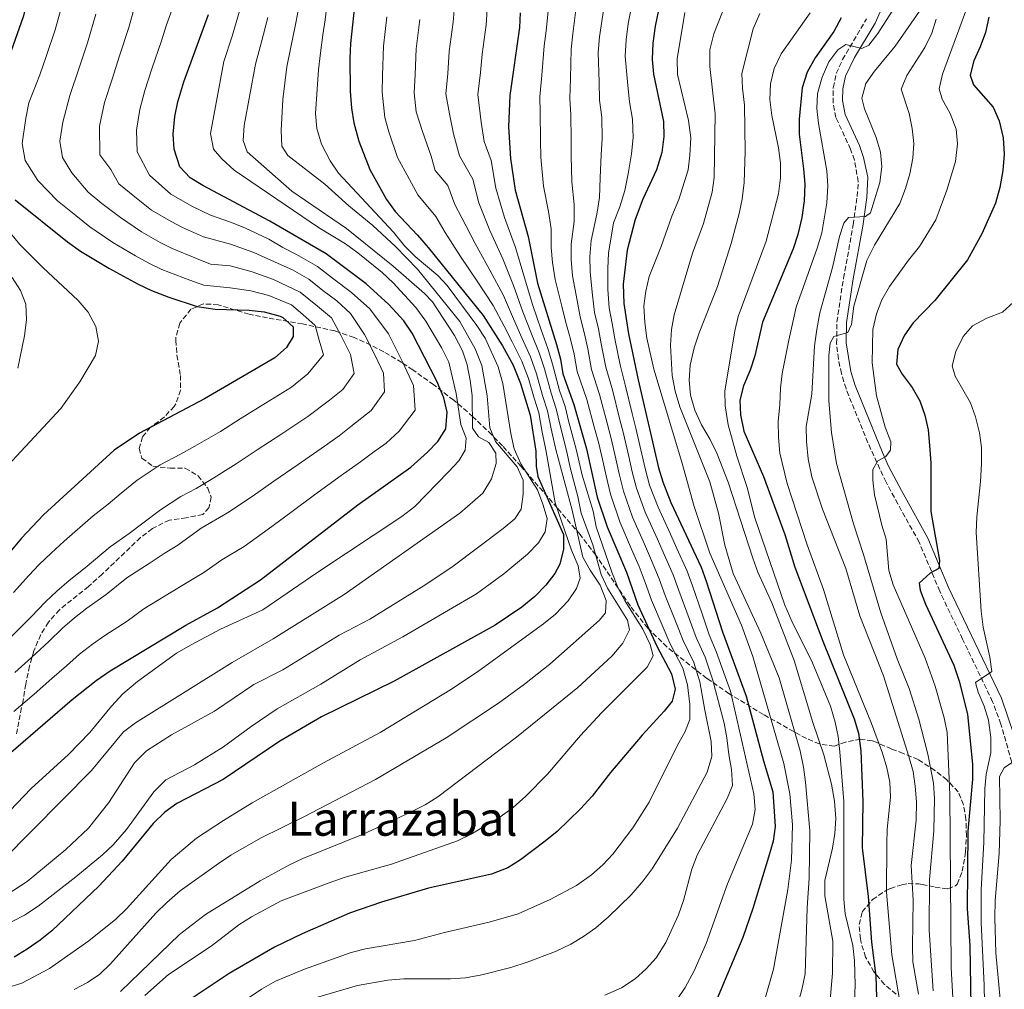
# Model space of a CAD drawing. Units: metres. Extents: x 596594 to 600017, y 4773071 to 4775433.
# Drawn here: x 599406 to 599737, y 4773644 to 4773971 of the extents above; entities that cross this region are included whole.
import ezdxf
from ezdxf.enums import TextEntityAlignment as Align

# ---------------------------------------------------------------- set-up
doc = ezdxf.new("R2010")
doc.units = ezdxf.units.M
doc.header["$MEASUREMENT"] = 0
doc.linetypes.add('DGN Style 3', pattern=[2.435891, 1.739922, -0.695969])
for name, color, linetype, lineweight in [('Camino', 7, 'DGN Style 3', 0), ('Curva de nivel directora', 30, 'Continuous', 30), ('Curva de nivel intermedia', 30, 'Continuous', 0), ('Margen derecho', 7, 'Continuous', 0), ('Texto de Área (paraje) menor', 7, 'Continuous', 0), ('Zona arbolada', 92, 'DGN Style 3', 0)]:
    doc.layers.add(name, color=color, linetype=linetype, lineweight=lineweight)
doc.styles.add('Style-Arial', font='arial.ttf')

msp = doc.modelspace()

# ---------------------------------------------------------------- linework, layer by layer
at = {"layer": 'Camino', "color": 7, "linetype": 'DGN Style 3', "lineweight": 0}
msp.add_polyline3d([(599740.49, 4773718.53, 640.17), (599736.17, 4773733.71, 642.38), (599733.4, 4773741.2, 643.47), (599723.27, 4773762.36, 646.49), (599715.55, 4773778.47, 649.22), (599708.65, 4773795, 651.05), (599701.44, 4773807.93, 653.48), (599697.47, 4773815.27, 654.5), (599691.32, 4773828.56, 655.78), (599683.98, 4773846.78, 657.66), (599682.42, 4773851.88, 658.24), (599681.42, 4773856.76, 658.83), (599680.82, 4773861.93, 659.48), (599680.92, 4773869.29, 660.4), (599683.14, 4773884.04, 661.95), (599686.43, 4773902.01, 663.82), (599687.75, 4773911.56, 665.68), (599688.11, 4773916.55, 665.97), (599686.82, 4773923.82, 666.33), (599685.5, 4773927.48, 666.55), (599680.59, 4773938.2, 667.46), (599679.62, 4773943.11, 667.67), (599679.7, 4773948.24, 667.92), (599680.72, 4773953.05, 668.82), (599682.84, 4773957.7, 669.12), (599690.92, 4773971.46, 670.43)], dxfattribs=at)
at = {"layer": 'Curva de nivel directora', "color": 30, "linetype": 'Continuous', "lineweight": 30, "flags": 128}
for points, elevation in [([(599403.64, 4774081.94), (599406.99, 4774070), (599408.45, 4774064.02), (599410.48, 4774052.5), (599411.47, 4774041.74), (599411.87, 4774031.65), (599410.78, 4773994.82), (599410.29, 4773988.1), (599409.21, 4773981.98), (599406.68, 4773972.08), (599400.69, 4773954.89)], 800), ([(599622.14, 4773980.96), (599619.65, 4773968.96), (599618.87, 4773963.28), (599618.69, 4773957.75), (599619.1, 4773952.77), (599622.46, 4773936.81), (599622.62, 4773931.81), (599621.89, 4773926.34), (599620.16, 4773920.54), (599615.5, 4773910.62), (599612.88, 4773903.84), (599610.29, 4773893.43), (599608.89, 4773881.99), (599609.14, 4773875.47), (599610.7, 4773865.31), (599613.94, 4773849.74), (599620.8, 4773820.12), (599622.23, 4773815.33), (599624.93, 4773808.44), (599635.12, 4773786.57), (599636.91, 4773781.9), (599642.31, 4773764.77), (599650.32, 4773743.08), (599656.15, 4773721.31), (599659.38, 4773710.84), (599660.06, 4773699.18), (599659.43, 4773694.22), (599657.89, 4773688.85), (599652.59, 4773671.57), (599649.21, 4773661.8), (599640.03, 4773639.83)], 700), ([(599518.7, 4773978.98), (599516.98, 4773963.15), (599516.8, 4773958.15), (599516.89, 4773947.01), (599517.31, 4773941.33), (599518.09, 4773936.4), (599519.79, 4773930.26), (599523.48, 4773920.71), (599529.1, 4773910.49), (599532.05, 4773906.45), (599539.61, 4773898.54), (599543.17, 4773894.36), (599561.69, 4773871.4), (599568.27, 4773861.23), (599571.84, 4773854.68), (599574.35, 4773848.54), (599577.54, 4773837.86), (599579.46, 4773825.65), (599579.63, 4773820.63), (599580.16, 4773817.13), (599588.73, 4773797.66), (599588.73, 4773792.65)], 750), ([(599401.79, 4773723.43), (599423.25, 4773742.02), (599431.35, 4773748.42), (599436, 4773751.68), (599461.49, 4773767.09), (599472.23, 4773772.88), (599486.67, 4773782.34), (599519.44, 4773807.59), (599537.38, 4773820.33), (599542.93, 4773825.34), (599546.39, 4773828.95), (599549.1, 4773833.27), (599549.63, 4773838.87), (599548.41, 4773843.73), (599546.05, 4773849.27), (599537.79, 4773865.53), (599534.95, 4773869.65), (599529.92, 4773875.19), (599522.32, 4773882.12), (599508.77, 4773892.21), (599489.85, 4773903.21), (599467.28, 4773915.21), (599463.03, 4773917.85), (599459.55, 4773921.56), (599457.62, 4773927.54), (599457.28, 4773932.52), (599457.76, 4773938.54), (599458.83, 4773943.42), (599460.89, 4773950.17), (599469.15, 4773972.96)], 775), ([(599574.21, 4773973.48), (599573.91, 4773968.49), (599570.7, 4773945.63), (599570.26, 4773935.03), (599570.97, 4773924.36), (599572.5, 4773913.72), (599576.89, 4773898.11), (599580, 4773882.3), (599586.47, 4773861.72), (599587.79, 4773856.71)], 725), ([(599682.31, 4773971.77), (599679.89, 4773967.22), (599673.57, 4773958.28), (599670.93, 4773953.52), (599669.26, 4773948.22), (599668.15, 4773937.62), (599668.15, 4773932.61), (599669.71, 4773920.87), (599670.06, 4773915.72), (599669.88, 4773910.04), (599669.1, 4773904.51), (599667.73, 4773898.69), (599666.2, 4773893.92), (599655.85, 4773869.16), (599653.24, 4773857.83), (599651.64, 4773852.98), (599649.45, 4773847.76), (599648.23, 4773842.91), (599648.41, 4773837.91), (599649.57, 4773832.49), (599656.16, 4773817.17), (599663.36, 4773797.66), (599666.76, 4773786.55), (599676.12, 4773761.62), (599686.74, 4773735.42), (599688.16, 4773730.63), (599688.94, 4773724.69), (599689.65, 4773707.61), (599689.48, 4773691.93), (599691.4, 4773675.59), (599692.6, 4773660.18), (599694.05, 4773648.71), (599694.39, 4773638.03)], 675), ([(599732.12, 4773971.98), (599730.97, 4773966.83), (599729.23, 4773961.99), (599727.11, 4773957.29), (599725.82, 4773952.46), (599726.99, 4773949.22), (599733.53, 4773941.64), (599735.64, 4773937.11), (599736.92, 4773931.36), (599737.26, 4773925.8), (599736.86, 4773920.28), (599735.78, 4773914.58), (599734.33, 4773909.36), (599729.72, 4773899), (599724.91, 4773890.22), (599713.93, 4773876.55), (599706.62, 4773869.01), (599703.69, 4773864.77), (599701.49, 4773860), (599701.01, 4773855), (599702.87, 4773851.7), (599706.28, 4773847.2), (599708.87, 4773842.7), (599710.57, 4773837.84), (599711.62, 4773832.95), (599712.15, 4773827.62), (599712.57, 4773821.76), (599712.52, 4773805.33), (599715.54, 4773788.87), (599715.23, 4773786.11), (599712.38, 4773784.56), (599708.63, 4773781.24), (599708.99, 4773778.82), (599710.81, 4773774.17), (599720.29, 4773753.57), (599722.15, 4773748.16), (599724.9, 4773737.05), (599726.61, 4773720.08)], 650), ([(599404.06, 4773910.43), (599421.61, 4773896.29), (599426.08, 4773893.13), (599435.61, 4773887.43), (599445.45, 4773881.97), (599449.99, 4773879.89), (599455.74, 4773877.58), (599465.3, 4773874.5), (599471.44, 4773873.63), (599482.91, 4773873.25), (599487.88, 4773872.73), (599493.36, 4773871.21), (599494.25, 4773870.8), (599497.67, 4773867.65), (599497.66, 4773864.36), (599495.4, 4773860.64), (599491.49, 4773857.22), (599467.79, 4773843.37), (599445.93, 4773831.76), (599437.35, 4773826.05), (599413.51, 4773804.28), (599406.12, 4773796.39), (599397.57, 4773786.29)], 800), ([(599587.79, 4773856.71), (599588.52, 4773851.76), (599592.26, 4773841.44), (599596.5, 4773826.53), (599600.17, 4773810.17), (599603.47, 4773800.23), (599609.97, 4773784.87), (599613.87, 4773773.86), (599620.23, 4773759.99), (599625.18, 4773750.64), (599626.43, 4773745.48), (599625.36, 4773741.38), (599622.73, 4773738.03), (599615.29, 4773730), (599604.61, 4773717.35), (599598.4, 4773709.43), (599594.46, 4773705.08), (599586.67, 4773697.5), (599582.63, 4773694.18), (599574.33, 4773687.97), (599570.02, 4773685.29), (599564.55, 4773683.14), (599543.28, 4773678.39), (599527.42, 4773673.68), (599516.72, 4773669.92), (599500.76, 4773662.99), (599491.41, 4773658.49), (599476.11, 4773649.59), (599462.95, 4773640.85)], 725), ([(599588.73, 4773792.65), (599587.51, 4773787.57), (599585.82, 4773784.52), (599582.8, 4773780.53), (599579.12, 4773776.67), (599574.79, 4773773.12), (599565.71, 4773767.09), (599531.76, 4773748.14), (599507.28, 4773736.14), (599493.19, 4773727.96), (599474.1, 4773715.06), (599458.46, 4773706.89), (599454.41, 4773703.96), (599450.51, 4773700.23), (599440.06, 4773687.49), (599432.24, 4773679.09), (599416.4, 4773664.01), (599412.49, 4773660.88), (599408.04, 4773657.88), (599403.65, 4773655.11)], 750), ([(599726.61, 4773720.08), (599726.57, 4773715.08), (599725.07, 4773697.6), (599724.83, 4773671.45), (599725.69, 4773659.04), (599726.21, 4773631.7), (599727.45, 4773615.34), (599727.44, 4773609.12), (599726.05, 4773598.66), (599724.89, 4773592.8), (599721.36, 4773582.36), (599716.06, 4773572.58), (599709.87, 4773563.88), (599698.36, 4773552.01), (599685.53, 4773540.08), (599676.35, 4773530.49)], 650)]:
    msp.add_lwpolyline(points, dxfattribs=dict(at, elevation=elevation))
at = {"layer": 'Curva de nivel intermedia', "color": 30, "linetype": 'Continuous', "lineweight": 0, "flags": 128}
for points, elevation in [([(599509.65, 4773980.77), (599508.45, 4773971.12), (599507.7, 4773966.07), (599506.87, 4773960.01), (599506.22, 4773954.29), (599505.25, 4773939.5), (599505.63, 4773934.52), (599507.29, 4773929.21), (599510.17, 4773923.56), (599513, 4773919.43), (599531.48, 4773899.54), (599535.2, 4773894.89), (599538.75, 4773891.38), (599546.43, 4773884.9), (599549.62, 4773881.51), (599559.56, 4773868.08), (599562.38, 4773863.81), (599566.75, 4773854.18), (599568.33, 4773848.57), (599571.03, 4773831.71), (599572.19, 4773826.48), (599574.41, 4773821.46), (599579.97, 4773812.69), (599581.81, 4773807.82), (599583.28, 4773803.03), (599582.66, 4773798.55), (599580.39, 4773794.83), (599576.64, 4773790.96), (599568.65, 4773784.31), (599559.46, 4773777.61), (599534.65, 4773763.09), (599520.31, 4773755.41), (599507.01, 4773747.21), (599492.27, 4773738.8), (599483.54, 4773732.93), (599474.23, 4773726.05), (599464.41, 4773719.91), (599454.75, 4773714.95), (599450.69, 4773710.86), (599441.51, 4773698.13), (599437.07, 4773693), (599433.42, 4773689.59), (599424.5, 4773682.18), (599411.71, 4773672.29), (599407.21, 4773669.33), (599388.52, 4773659.73)], 755), ([(599666.42, 4773634.03), (599669.25, 4773644.64), (599670.23, 4773649.55), (599670.95, 4773671.74), (599671.6, 4773681.74), (599671.83, 4773697.73), (599670.33, 4773714.07), (599669.68, 4773719.22), (599668.54, 4773724.74), (599661.5, 4773749.26), (599655.23, 4773764.39), (599645.94, 4773784.42), (599643.13, 4773794.04), (599641.02, 4773804.81), (599638.09, 4773815.36), (599628.01, 4773840.66), (599626.46, 4773845.93), (599625.45, 4773851.16), (599624.81, 4773861.37), (599625.13, 4773866.68), (599626.06, 4773871.68), (599632.24, 4773892.49), (599635.97, 4773902.41), (599638.93, 4773913.05), (599639.6, 4773918), (599639.86, 4773939.37), (599638.15, 4773955.37), (599638.11, 4773961.05), (599639.43, 4773966.35), (599645.3, 4773981.39)], 690), ([(599420.23, 4773977.49), (599417.52, 4773967.69), (599414.48, 4773958.79), (599412.32, 4773952.6), (599408.6, 4773943.1), (599407.66, 4773937.99), (599406.38, 4773929.42), (599407.41, 4773923.69), (599411.62, 4773916.92), (599418.27, 4773910.15), (599424.5, 4773905.13), (599429.2, 4773901.34), (599436.9, 4773896.02), (599444.59, 4773891.57), (599449.08, 4773889.07), (599453.45, 4773886.95), (599462.83, 4773883.36), (599467.56, 4773881.65), (599476.47, 4773880.82), (599483.41, 4773879.71), (599489.46, 4773878.13), (599497.16, 4773875.08), (599501, 4773871.74), (599505.13, 4773868.05), (599506.43, 4773863.12), (599507.95, 4773858.14), (599502.65, 4773851.76), (599497.08, 4773847.29), (599488.37, 4773841.87), (599479.88, 4773836.61), (599473.15, 4773832.39), (599464.5, 4773827.41), (599459.75, 4773824.74), (599452.86, 4773821.08), (599445.16, 4773815.97), (599439.78, 4773811.54), (599435.34, 4773807.85), (599430.27, 4773803.91), (599420.57, 4773795.32), (599416.13, 4773791.36), (599412.1, 4773787.45), (599408.58, 4773783.74), (599403.49, 4773778.05)], 795), ([(599499.39, 4773974.11), (599498.42, 4773968.99), (599496.94, 4773961.87), (599495.6, 4773955.23), (599494.2, 4773944.25), (599493.7, 4773933.79), (599493.89, 4773928.49), (599495.89, 4773925.41), (599508.32, 4773915.71), (599516.5, 4773908.42), (599524.53, 4773901.8), (599532.19, 4773894.67), (599539.55, 4773887.08), (599553.88, 4773869.45), (599559.04, 4773860.2), (599561.27, 4773854.61), (599563.07, 4773844.35), (599563.92, 4773833.61), (599565.91, 4773829.01), (599573.12, 4773820.48), (599575.22, 4773815.94), (599575.24, 4773811.21), (599574.54, 4773806.2), (599572.35, 4773802.85), (599568.5, 4773799.66), (599551.58, 4773786.93), (599542.45, 4773780.81), (599523.56, 4773769.04), (599513.2, 4773763.64), (599494.16, 4773751.94), (599484.46, 4773747.01), (599471.23, 4773738.1), (599456.68, 4773730.09), (599448.25, 4773724.63), (599444.25, 4773720.67), (599435.57, 4773707.27), (599428.72, 4773698.64), (599421.06, 4773691.4), (599408.08, 4773680.59), (599399.06, 4773674.77)], 760), ([(599479.86, 4773974.83), (599477.08, 4773965.59), (599474.37, 4773957.11), (599469.8, 4773932.83), (599470.83, 4773927.53), (599473.67, 4773924.31), (599477.76, 4773920.41), (599506.27, 4773901.13), (599515.36, 4773895.55), (599519.53, 4773892.62), (599527.71, 4773885.92), (599531.35, 4773882.49), (599539.01, 4773874.13), (599542.34, 4773869.56), (599547.75, 4773860.42), (599550.12, 4773855.7), (599552.66, 4773845.19), (599554.19, 4773834.75), (599555.96, 4773830.04), (599555.64, 4773826.08), (599553.53, 4773822.43), (599550.07, 4773818.71), (599538.69, 4773807.03), (599534.36, 4773803.71), (599505.62, 4773784.69), (599487.48, 4773772.19), (599473.18, 4773765.65), (599463.32, 4773760.44), (599458.37, 4773757.56), (599445.18, 4773748.06), (599440.29, 4773743.91), (599436.46, 4773739.74), (599429.16, 4773730.89), (599422.01, 4773723.42), (599409.43, 4773711.95), (599402.2, 4773704.43)], 770), ([(599457.38, 4773975.98), (599454.86, 4773969.04), (599453.28, 4773964.05), (599450.05, 4773954.55), (599447.74, 4773947.26), (599445.97, 4773940.88), (599444.87, 4773933.89), (599445.07, 4773926.58), (599449.23, 4773918.71), (599456.5, 4773912.39), (599463.82, 4773908.14), (599469.85, 4773905.29), (599476.57, 4773902.89), (599481.4, 4773900.97), (599489.46, 4773897.12), (599494.22, 4773894.34), (599498.77, 4773892.03), (599505.87, 4773887.93), (599510.97, 4773884), (599517.39, 4773879.23), (599523.47, 4773873.68), (599529.76, 4773865.3), (599534.56, 4773855.86), (599538.26, 4773847.86), (599538.81, 4773839.49), (599533.42, 4773832.4), (599528.98, 4773828.39), (599524.41, 4773825.14), (599520.37, 4773822.14), (599513.85, 4773817.51), (599504.92, 4773810.96), (599496.86, 4773805.06), (599489.23, 4773799.43), (599481.13, 4773793.61), (599473.66, 4773789.04), (599467.64, 4773784.83), (599461.46, 4773781.11), (599456.6, 4773778.17), (599447.41, 4773772.5), (599441.77, 4773768.41), (599434.24, 4773763.54), (599430.03, 4773760.62), (599425.66, 4773757.25), (599421.26, 4773753.35), (599416.4, 4773749.06), (599410.39, 4773743.8), (599403.54, 4773737.96)], 780), ([(599439.51, 4773643.5), (599459.34, 4773662.82), (599468.11, 4773669.5), (599486.62, 4773680.83), (599496.43, 4773686.21), (599500.94, 4773688.38), (599521.31, 4773696.64), (599536.81, 4773703.73), (599542.15, 4773706.5), (599546.4, 4773709.13), (599572.91, 4773729.34), (599593.57, 4773746.08), (599605.08, 4773756.64), (599608.81, 4773760.94), (599611.03, 4773765.42), (599610.38, 4773768.79), (599603.64, 4773779.57), (599601.49, 4773784.08), (599598.63, 4773794.18), (599594.73, 4773804.81), (599593.64, 4773810.42), (599591.15, 4773819.7), (599589.66, 4773826.33), (599587.63, 4773834.36), (599586.37, 4773840.01), (599584.58, 4773845.3), (599582.41, 4773853.44), (599580.62, 4773858.9), (599578.01, 4773865.29), (599575.12, 4773872.69), (599571.97, 4773881.54), (599568.3, 4773890.54), (599563.96, 4773900.13), (599560.27, 4773909.39), (599558.2, 4773917.44), (599553.79, 4773925.21), (599551.69, 4773932.67), (599550.33, 4773939.48), (599549.17, 4773946.18), (599549.83, 4773952.99), (599550.3, 4773960.41), (599551.57, 4773970.33), (599552, 4773975.68)], 735), ([(599447.74, 4773642.24), (599455.64, 4773649.25), (599470.04, 4773658.89), (599479.39, 4773666.07), (599483.62, 4773668.75), (599493.64, 4773674.1), (599509.83, 4773680.23), (599515.21, 4773682.1), (599530.78, 4773686.43), (599553.01, 4773694.35), (599557.7, 4773696.63), (599567.04, 4773702.09), (599571.77, 4773705.6), (599576.14, 4773709.35), (599583.39, 4773716.86), (599594.53, 4773729.83), (599601.59, 4773737.54), (599616.98, 4773752.92), (599619.02, 4773756.72), (599617.99, 4773760.54), (599615.56, 4773765.71), (599609.61, 4773775.09), (599607.26, 4773779.5), (599605.05, 4773784.96), (599599.82, 4773800.23), (599598.73, 4773805.47), (599595.06, 4773817.59), (599593.08, 4773826.43), (599590.63, 4773835.5), (599589.32, 4773840.73), (599587.4, 4773846.18), (599585.1, 4773855.07), (599583.54, 4773860.31), (599581.25, 4773866.64), (599578.31, 4773875.11), (599575.4, 4773884.92), (599572.59, 4773894.32), (599568.91, 4773904.52), (599565.98, 4773914.4), (599564.39, 4773923.74), (599562.03, 4773930.12), (599561.09, 4773936.65), (599559.94, 4773945.91), (599560.83, 4773953.31), (599561.41, 4773959.5), (599562.74, 4773969.41), (599563.1, 4773974.58)], 730), ([(599502.85, 4773640.72), (599519.35, 4773645.58), (599529.64, 4773647.38), (599534.94, 4773647.8), (599550.73, 4773647.8), (599555.72, 4773648.21), (599561.24, 4773649.13), (599571.05, 4773651.64), (599576.52, 4773653.48), (599586.1, 4773657.02), (599591.26, 4773659.46), (599595.54, 4773662.05), (599599.67, 4773665.02), (599603.96, 4773668.67), (599611.6, 4773676.16), (599615.64, 4773680.89), (599618.67, 4773684.86), (599627.19, 4773698.64), (599637.23, 4773717.49), (599638.82, 4773722.79), (599638.55, 4773727.87), (599636.37, 4773738.34), (599634.77, 4773747.91), (599632.72, 4773754.42), (599629.06, 4773761.9), (599626.79, 4773767.81), (599623.09, 4773777.08), (599621.03, 4773782.72), (599618.49, 4773788.86), (599616.08, 4773794.36), (599612.05, 4773803.51), (599608.99, 4773812.23), (599607.53, 4773818.11), (599606.39, 4773823.15), (599604.83, 4773829.97), (599603.47, 4773835.09), (599600.93, 4773844.76), (599598.2, 4773853.26), (599596.95, 4773860.15), (599595.84, 4773865.24), (599594.35, 4773870.98), (599593.35, 4773876.45), (599591.87, 4773884.77), (599591.41, 4773890.35), (599591.38, 4773895.52), (599592.33, 4773903.11), (599592.34, 4773908.86), (599591.56, 4773916.45), (599591.34, 4773925.15), (599591.4, 4773930.75), (599591.28, 4773939.11), (599590.88, 4773944.57), (599591.14, 4773951.33), (599591.4, 4773961.22), (599591.89, 4773966.41), (599592.97, 4773974.52)], 715), ([(599602.66, 4773642.34), (599608.33, 4773644.77), (599612.99, 4773647.79), (599616.68, 4773651.16), (599619.99, 4773654.95), (599623.27, 4773660.08), (599627.58, 4773669.45), (599629.21, 4773674.18), (599632.04, 4773684.81), (599633.85, 4773689.47), (599643.88, 4773708.62), (599645.7, 4773713.02), (599645.43, 4773718.4), (599644.49, 4773723.41), (599643.84, 4773729.12), (599642.9, 4773734.03), (599639.02, 4773748.84), (599636.5, 4773756.3), (599633.48, 4773762.86), (599631.16, 4773769.33), (599627.69, 4773778.69), (599625.73, 4773784), (599622.75, 4773790.85), (599620.44, 4773796.03), (599616.35, 4773805.16), (599613.4, 4773813.26), (599611.95, 4773818.78), (599610.78, 4773823.89), (599608.99, 4773831.69), (599607.71, 4773836.73), (599605.27, 4773846.42), (599603.05, 4773854.01), (599601.53, 4773861.87), (599600.53, 4773867), (599599.28, 4773872.48), (599598.53, 4773878.3), (599597.81, 4773886), (599597.7, 4773891.38), (599598.14, 4773896.67), (599600.06, 4773905.61), (599600.9, 4773911.24), (599601.09, 4773917.81), (599601.52, 4773925.55), (599601.81, 4773931.1), (599601.67, 4773938.34), (599600.97, 4773944.04), (599600.8, 4773950.18), (599600.5, 4773960.07), (599600.88, 4773965.36), (599602.36, 4773975.03)], 710), ([(599627.02, 4773640.79), (599629.79, 4773644.95), (599632.81, 4773650.48), (599636.89, 4773659.78), (599644.09, 4773679.84), (599652.46, 4773699.99), (599653.42, 4773704.9), (599652.92, 4773710.21), (599645.11, 4773744.76), (599643.26, 4773749.77), (599640.27, 4773758.19), (599637.89, 4773763.82), (599635.54, 4773770.85), (599632.3, 4773780.29), (599630.42, 4773785.29), (599627, 4773792.85), (599624.79, 4773797.71), (599620.64, 4773806.8), (599617.82, 4773814.3), (599616.38, 4773819.45), (599615.18, 4773824.64), (599613.16, 4773833.41), (599611.95, 4773838.36), (599609.6, 4773848.08), (599607.89, 4773854.76), (599606.12, 4773863.59), (599605.21, 4773868.76), (599604.21, 4773873.97), (599603.71, 4773880.15), (599603.75, 4773887.24), (599604, 4773892.41), (599605.68, 4773902.69), (599607.78, 4773908.12), (599609.47, 4773913.63), (599610.63, 4773919.17), (599611.71, 4773925.94), (599612.21, 4773931.46), (599612.07, 4773937.58), (599611.07, 4773943.51), (599610.47, 4773949.03), (599609.59, 4773958.91), (599609.88, 4773964.32), (599610.56, 4773969.86), (599611.74, 4773975.55)], 705), ([(599700.53, 4773975.58), (599694.67, 4773966.47), (599691.62, 4773962.54), (599689.26, 4773961.41), (599683.89, 4773962.79), (599681.27, 4773961.01), (599678.18, 4773956.91), (599675.91, 4773951.77), (599674.39, 4773946.25), (599674.13, 4773941.26), (599674.72, 4773936.13), (599677.54, 4773920.16), (599677.88, 4773915.17), (599677.56, 4773909.4), (599675.86, 4773899.32), (599674.26, 4773894.1), (599667.19, 4773874.3), (599664.69, 4773863.07)], 670), ([(599709.51, 4773975.19), (599700.55, 4773962.24), (599693.55, 4773953.76), (599690.62, 4773949.67), (599689.32, 4773944.67), (599690.2, 4773941.08), (599694.18, 4773931.42), (599695.65, 4773926.55), (599696.01, 4773921.56), (599695.35, 4773916.29), (599692.26, 4773906.1), (599690.53, 4773904.84), (599684.78, 4773904.5), (599683.2, 4773902.56), (599681.75, 4773898.09), (599679.38, 4773887.62), (599675.2, 4773872.36), (599674.12, 4773866.75), (599673.42, 4773861.22)], 665), ([(599725.46, 4773977.21), (599716.52, 4773952.84), (599715.41, 4773947.83), (599716.44, 4773944.36), (599719.03, 4773939.49), (599721.09, 4773934.25), (599721.59, 4773929.27), (599720.88, 4773923.34), (599717.92, 4773913.72), (599714.28, 4773903.65), (599708.78, 4773894.72), (599705.02, 4773890.1), (599698.62, 4773881.24), (599696.06, 4773876.7), (599694.21, 4773872.05), (599693.02, 4773866.74), (599692.75, 4773855.5), (599694.23, 4773844.34), (599697.17, 4773833.81), (599699.09, 4773828.87), (599699, 4773826.03), (599697.42, 4773823.94), (599694.72, 4773822.46), (599692.99, 4773819.48), (599692.97, 4773815.97), (599693.59, 4773811.01), (599696.03, 4773800.79), (599697.57, 4773796.03), (599698.41, 4773785.46), (599699.82, 4773780.66), (599710.66, 4773755.96), (599714.05, 4773746.45)], 655), ([(599489.14, 4773971.91), (599487.01, 4773963.73), (599484.98, 4773956.17), (599481.21, 4773935.49), (599480.81, 4773930.49), (599482.21, 4773926.6), (599497.21, 4773913.33), (599515.65, 4773900.75), (599531.4, 4773888.08), (599541.92, 4773878.84), (599544.63, 4773876.06), (599552.04, 4773864.74), (599554.71, 4773859.49), (599556.33, 4773854.76), (599557.39, 4773849.58), (599557.98, 4773844.42), (599558.16, 4773833.48), (599560.16, 4773830.55), (599563.59, 4773828.59), (599566.03, 4773825.07), (599566.09, 4773821.55), (599564.57, 4773816.33), (599561.55, 4773811.57), (599553.9, 4773804.81), (599514.91, 4773777.34), (599490.91, 4773762.4), (599477.17, 4773754.51), (599444.51, 4773734.11), (599440.52, 4773731.08), (599429.78, 4773718.05), (599399.88, 4773687.87)], 765), ([(599401.2, 4773644.81), (599406.28, 4773646.36), (599415.58, 4773651.27), (599428.78, 4773660.62), (599437.91, 4773667.94), (599441.54, 4773671.38), (599456.61, 4773688.03), (599465.14, 4773695.2), (599474.19, 4773701.25), (599483.87, 4773707.17), (599507.86, 4773720.64), (599527.03, 4773730.85), (599551.09, 4773745.52), (599560.25, 4773751.61), (599581.99, 4773767.47), (599586.04, 4773770.81), (599590.37, 4773775.23), (599593.18, 4773779.37), (599594.4, 4773782.87), (599593.75, 4773787.06), (599591.46, 4773792.3), (599585.94, 4773808.24), (599582.82, 4773826.12), (599581.62, 4773832.09), (599580.48, 4773838.58), (599578.93, 4773843.53), (599577.04, 4773850.17), (599574.77, 4773856.09), (599571.52, 4773862.58), (599568.74, 4773867.85), (599565.12, 4773874.78), (599559.71, 4773882.97), (599554.08, 4773891.35), (599548.87, 4773899.37), (599545.81, 4773904.84), (599539.69, 4773912.17), (599535.45, 4773920.02), (599532.88, 4773924.69), (599529.97, 4773933.34), (599528.61, 4773938.24), (599527.65, 4773946.74), (599527.84, 4773952.34), (599528.08, 4773962.24), (599529.23, 4773972.17)], 745), ([(599431.25, 4773973.01), (599428.36, 4773963.31), (599425.56, 4773954.95), (599422.38, 4773945.57), (599420.06, 4773936.62), (599419.1, 4773930.2), (599419.96, 4773924.65), (599423.12, 4773919.58), (599428.59, 4773913), (599433.26, 4773909.24), (599439.47, 4773904.5), (599446.58, 4773899.6), (599452.83, 4773896.1), (599456.91, 4773894.01), (599465.17, 4773890.67), (599469.82, 4773888.8), (599476.5, 4773888.18), (599483.92, 4773886.18), (599491.05, 4773883.54), (599500.06, 4773879.36), (599505.93, 4773874.63), (599510.57, 4773870.66), (599513.71, 4773864.83), (599517.01, 4773858.32), (599518.24, 4773851.92), (599514.41, 4773846.52), (599509.9, 4773842.89), (599502.67, 4773837.37), (599493.89, 4773831.56), (599485.54, 4773826.1), (599478.51, 4773821.4), (599470.04, 4773816.15), (599464.96, 4773813.14), (599459.8, 4773810.4), (599452.97, 4773805.88), (599447.01, 4773801.39), (599442.43, 4773797.96), (599435.98, 4773793.44), (599427.64, 4773786.35), (599422.17, 4773782.09), (599418.07, 4773778.51), (599414.27, 4773774.91), (599409.41, 4773769.82), (599402.71, 4773763.14)], 790), ([(599443.72, 4773973.8), (599442.26, 4773968.53), (599439.21, 4773958.93), (599436.65, 4773951.11), (599434.17, 4773943.23), (599432.47, 4773935.25), (599432.52, 4773925.62), (599436.2, 4773920.7), (599438.91, 4773915.85), (599444.38, 4773911.45), (599449.97, 4773906.93), (599456.57, 4773903.13), (599460.36, 4773901.08), (599467.51, 4773897.98), (599476.54, 4773895.54), (599484.42, 4773892.64), (599492.63, 4773888.94), (599497.42, 4773886.83), (599502.96, 4773883.64), (599507.64, 4773879.92), (599512.46, 4773876.33), (599517.02, 4773872.17), (599521.73, 4773865.06), (599525.33, 4773857.98), (599528.11, 4773851.98), (599528.52, 4773845.7), (599523.92, 4773839.46), (599517.16, 4773834.02), (599513.15, 4773830.91), (599508.26, 4773827.44), (599499.41, 4773821.26), (599491.2, 4773815.58), (599483.87, 4773810.42), (599475.59, 4773804.88), (599466.73, 4773799.72), (599458.87, 4773794.04), (599454.23, 4773791.25), (599449.51, 4773788.06), (599441.69, 4773782.97), (599434.71, 4773777.38), (599428.2, 4773772.81), (599424.05, 4773769.56), (599419.97, 4773766.08), (599415.33, 4773761.58), (599409.56, 4773756.1), (599403.88, 4773751.07)], 785), ([(599540.4, 4773971.25), (599539.19, 4773961.33), (599538.84, 4773952.66), (599538.41, 4773946.46), (599539.13, 4773940.09), (599541.29, 4773933.48), (599544.21, 4773925.18), (599545.56, 4773920.31), (599549.8, 4773915.31), (599552.15, 4773908.87), (599554.57, 4773904.38), (599559.02, 4773895.74), (599564, 4773886.75), (599568.55, 4773878.16), (599571.93, 4773870.27), (599574.76, 4773863.93), (599577.69, 4773857.49), (599579.72, 4773851.81), (599581.75, 4773844.42), (599583.43, 4773839.29), (599584.63, 4773833.23), (599586.24, 4773826.22), (599591.7, 4773805.87), (599595.31, 4773790.01), (599597.73, 4773785.64), (599601.16, 4773780.49), (599603.16, 4773775.4), (599602.98, 4773771.22), (599600.95, 4773768.76), (599584.14, 4773753.91), (599575.67, 4773747.15), (599566.88, 4773740.78), (599549.25, 4773729.11), (599525.43, 4773714.99), (599501.3, 4773702.38), (599486.72, 4773695.29), (599476.65, 4773689.55), (599472.51, 4773686.76), (599459.65, 4773677.47), (599455.15, 4773673.54), (599451.37, 4773669.91), (599436.11, 4773652.93), (599432.51, 4773649.44), (599428.39, 4773646.59), (599423.89, 4773644.21)], 740), ([(599583.59, 4773974), (599582.9, 4773967.45), (599582.31, 4773962.38), (599581.48, 4773952.48), (599580.79, 4773945.1), (599580.88, 4773939.87), (599580.99, 4773930.39), (599581.15, 4773924.76), (599582.03, 4773915.08), (599583.77, 4773906.48), (599584.61, 4773900.61), (599584.62, 4773894.36), (599585.11, 4773889.32), (599585.94, 4773883.53), (599588.18, 4773874.61), (599589.43, 4773869.49), (599591.15, 4773863.48), (599592.37, 4773858.43), (599593.36, 4773852.51), (599596.6, 4773843.1), (599599.23, 4773833.46), (599600.66, 4773828.25), (599601.99, 4773822.4), (599603.11, 4773817.44), (599604.58, 4773811.2), (599607.76, 4773801.87), (599611.73, 4773792.69), (599614.23, 4773786.86), (599616.34, 4773781.44), (599618.48, 4773775.47), (599622.41, 4773766.29), (599624.65, 4773760.95), (599628.95, 4773752.53), (599630.53, 4773746.98), (599631.39, 4773740.25), (599631.36, 4773735.25), (599629.62, 4773731), (599627.18, 4773726.63), (599617.69, 4773707.38), (599612.15, 4773698.71), (599605.42, 4773689.88), (599602.02, 4773686.22), (599598.19, 4773682.89), (599593.19, 4773679.34), (599584.31, 4773674.55), (599573.49, 4773669.73), (599563.79, 4773666.9), (599548.72, 4773663.45), (599538.62, 4773660.8), (599522.09, 4773657.9), (599517.24, 4773656.68), (599501.51, 4773651.13), (599491.77, 4773647.04), (599486.98, 4773644.34), (599473.95, 4773635.62)], 720), ([(599656.65, 4773640.86), (599659.55, 4773651.07), (599664.35, 4773677.92), (599665.65, 4773687.87), (599665.99, 4773699.76), (599665.09, 4773710.14), (599663.06, 4773720.46), (599652.64, 4773756.45), (599648.73, 4773767.01), (599638.08, 4773791.35), (599632.79, 4773807.05), (599628.7, 4773821.95), (599619.25, 4773853.32), (599616.91, 4773863.76), (599616.21, 4773869.03), (599615.91, 4773874.65), (599616.53, 4773879.66), (599617.6, 4773884.55), (599621.69, 4773894.69), (599625.25, 4773904.98), (599627.67, 4773910.55), (599630.8, 4773920.53), (599631.41, 4773925.49), (599631.64, 4773931.35), (599630.94, 4773937.14), (599627.22, 4773952.71), (599627.1, 4773957.94), (599629.68, 4773973.54)], 695), ([(599678.5, 4773639.45), (599679.44, 4773649.79), (599679.5, 4773660.52), (599676.89, 4773675.8), (599676.84, 4773680.96), (599679.39, 4773691.85), (599680.23, 4773696.87), (599680.54, 4773701.86), (599680.05, 4773707.69), (599679.05, 4773713.45), (599676.47, 4773723.32), (599672.84, 4773734.25), (599666.54, 4773755.16), (599659.03, 4773774.59), (599654.29, 4773784.96), (599652.54, 4773789.64), (599644.23, 4773815.24), (599640.47, 4773825.05), (599638.18, 4773829.69), (599635.24, 4773834.56), (599633.07, 4773839.52), (599631.55, 4773844.55), (599631.11, 4773849.69), (599631.44, 4773854.68), (599632.81, 4773860.5), (599634.49, 4773865.58), (599640.67, 4773881.25), (599645.25, 4773895.7), (599648.02, 4773905.79), (599648.99, 4773910.7), (599649.72, 4773916.31), (599650.05, 4773926.76), (599649.83, 4773942.3), (599649.06, 4773948.06), (599648.92, 4773953.06), (599652.66, 4773968.13), (599655, 4773973.2)], 685), ([(599686.63, 4773635.05), (599687.06, 4773645.74), (599686.83, 4773653.84), (599686.26, 4773659.1), (599683.73, 4773669.69), (599683.26, 4773674.67), (599683.21, 4773707.62), (599681.9, 4773724.32), (599681.35, 4773729.48), (599680.36, 4773734.38), (599678.79, 4773739.75), (599672.69, 4773754.3), (599665.71, 4773768.38), (599663.34, 4773773.79), (599653.23, 4773803.19), (599650.67, 4773813.44), (599647.21, 4773823.99), (599644.28, 4773834.54), (599643.23, 4773840.98), (599643.14, 4773845.98), (599646.53, 4773866.26), (599647.68, 4773871.13), (599657.09, 4773896.54), (599661.27, 4773912.49), (599661.93, 4773917.83), (599661.93, 4773922.83), (599661.21, 4773927.92), (599659, 4773938.88), (599658.35, 4773944.22), (599658.51, 4773949.5), (599659.75, 4773954.71), (599662.13, 4773959.6), (599671.9, 4773973.42)], 680), ([(599714.34, 4773971.35), (599712.86, 4773966.57), (599710.56, 4773961.78), (599704.53, 4773952.35), (599702.52, 4773947.73), (599705.28, 4773939.49), (599706.3, 4773934.48), (599706.8, 4773929.47), (599706.52, 4773924.48), (599705.47, 4773919.25), (599704.03, 4773914.25), (599702.13, 4773909.18), (599693.62, 4773895.1), (599690.97, 4773889.96), (599686.63, 4773874.59), (599685.85, 4773868.39), (599684.64, 4773865.71), (599679.93, 4773864.39), (599678.65, 4773862.16), (599678.25, 4773857.9), (599678.25, 4773842.66), (599679.07, 4773832), (599680.73, 4773821.51), (599686.51, 4773801.2), (599689.91, 4773790.87), (599695.71, 4773771.24), (599701.25, 4773755.72), (599705.23, 4773745.69), (599708.54, 4773735.36)], 660), ([(599401.5, 4773820.91), (599419.45, 4773840.13), (599425.82, 4773849.03), (599431.05, 4773857.93), (599432.13, 4773862.78), (599431.18, 4773867.71), (599428.66, 4773872.58), (599425.25, 4773876.49), (599413.28, 4773887.64), (599405.62, 4773895.42), (599388.4, 4773916.13)], 805), ([(599404.86, 4773853.7), (599407.21, 4773864.63), (599407.79, 4773870.13), (599407.61, 4773875.24), (599405.86, 4773879.92), (599403.04, 4773884.27)], 810), ([(599740.45, 4773875.98), (599736.74, 4773872.61), (599731.45, 4773870.5), (599726.66, 4773867.98), (599723.5, 4773864.34), (599721.01, 4773859.35), (599719.78, 4773854.48), (599720.82, 4773850.98), (599725.92, 4773841.99), (599727.67, 4773837.3), (599729.01, 4773831.88), (599729.63, 4773826.92), (599729.66, 4773821.42), (599729.33, 4773815.46), (599728.04, 4773803.57), (599727.86, 4773798.27), (599729.51, 4773771.74), (599730.16, 4773766.43), (599732.42, 4773756.25), (599733.14, 4773751.47), (599727.67, 4773747.76), (599728.47, 4773744.47)], 645), ([(599664.69, 4773863.07), (599662.46, 4773851.88), (599661.87, 4773846.91), (599661.73, 4773841.42), (599661.11, 4773835.74), (599661.23, 4773830.29), (599661.72, 4773825.06), (599664.14, 4773814.78), (599670.95, 4773794.13), (599676.45, 4773779.03), (599683.18, 4773757.1), (599692.58, 4773733.94), (599696.23, 4773723.94), (599697.77, 4773719), (599698.79, 4773714.1), (599698.95, 4773709.06), (599697.89, 4773698.3), (599697.71, 4773693.3), (599697.62, 4773677.01), (599699.38, 4773655.86), (599702.21, 4773639.55)], 670), ([(599673.42, 4773861.22), (599672.51, 4773844.94), (599670.58, 4773833.97), (599670.63, 4773828.97), (599671.22, 4773823.17), (599672.44, 4773817.04), (599676.06, 4773806.16), (599683.93, 4773786.15), (599688.63, 4773770.22), (599696.56, 4773750), (599705.11, 4773722.83), (599706.58, 4773717.67), (599707.34, 4773712.73), (599707.71, 4773707.45), (599707.61, 4773701.3), (599705.95, 4773686.01), (599706.57, 4773674.34), (599706.34, 4773658.58), (599706.5, 4773653.57), (599708.42, 4773642.65)], 665), ([(599714.05, 4773746.45), (599717.05, 4773735.83), (599718.07, 4773730.82), (599719.01, 4773709.82), (599719.37, 4773651.54), (599721.42, 4773615.3)], 655), ([(599728.47, 4773744.47), (599730.54, 4773739.75), (599731.99, 4773734.97), (599732.8, 4773729.13), (599732.77, 4773723.98), (599731.24, 4773716.81), (599730.71, 4773711.84), (599730.38, 4773693.74), (599729.54, 4773677.98), (599729.48, 4773666.84), (599730.49, 4773645.69), (599730.97, 4773623.12)], 645), ([(599708.54, 4773735.36), (599711.61, 4773723.61), (599713.48, 4773713.75), (599713.78, 4773708.6), (599713.57, 4773697.75), (599712.14, 4773681.32), (599712.05, 4773664.21), (599713.35, 4773643.75)], 660), ([(599740.8, 4773721.37), (599737.28, 4773719), (599735.76, 4773716.02), (599735.91, 4773701.16), (599735.55, 4773690.02), (599734.23, 4773674.28), (599734.16, 4773668.44), (599734.48, 4773656.56), (599735.95, 4773640.96), (599736.01, 4773635.03), (599735.32, 4773618.67)], 640)]:
    msp.add_lwpolyline(points, dxfattribs=dict(at, elevation=elevation))
at = {"layer": 'Margen derecho', "color": 7, "linetype": 'Continuous', "lineweight": 0}
msp.add_polyline3d([(599740.67, 4773729.89, 641.7), (599736.39, 4773742.42, 643.47), (599726.18, 4773763.76, 646.49), (599718.49, 4773779.79, 649.22), (599711.55, 4773796.41, 651.05), (599702.65, 4773812.43, 653.94), (599698.31, 4773820.69, 654.92), (599696.25, 4773825.25, 655.33), (599687.02, 4773847.87, 657.66), (599685.57, 4773852.61, 658.24), (599684.05, 4773862.17, 659.48), (599684.14, 4773869.03, 660.4), (599686.37, 4773883.77, 661.98), (599689.62, 4773901.5, 663.82), (599690.97, 4773911.26, 665.68), (599691.33, 4773918.07, 666.03), (599689.93, 4773924.71, 666.33), (599688.49, 4773928.7, 666.55), (599683.69, 4773939.18, 667.46), (599682.82, 4773943.89, 667.69), (599682.91, 4773947.85, 667.92), (599683.83, 4773952.11, 668.83), (599686.85, 4773958.37, 669.29), (599693.79, 4773969.99, 670.43), (599700.97, 4773986.39, 672.02)], dxfattribs=at)
at = {"layer": 'Zona arbolada', "color": 92, "linetype": 'DGN Style 3', "lineweight": 0}
for points in [[(599700.83, 4773642.67, 668.45), (599696.96, 4773645.97, 670.28), (599693.39, 4773650.18, 672.56), (599690.58, 4773655.12, 675.29), (599689.11, 4773659.91, 677.57), (599688.84, 4773661.26, 677.99), (599688.4, 4773666.19, 678.49), (599689.47, 4773670.37, 678.49), (599692.92, 4773674.53, 677.57), (599697.27, 4773677.5, 674.38), (599698.94, 4773678.29, 673.15), (599702.81, 4773679.56, 670.28), (599704.91, 4773679.93, 668.35), (599708.49, 4773679.83, 664.81), (599709.64, 4773679.6, 663.9), (599714.02, 4773678.76, 661.61), (599718.35, 4773678.14, 661.16), (599720.89, 4773679.17, 661.61), (599721.41, 4773679.78, 661.48), (599723.16, 4773684.09, 659.79), (599724.28, 4773690.64, 656.45), (599724.58, 4773696.12, 655.67), (599724.41, 4773701.59, 655.66), (599723.58, 4773706.5, 655.23), (599721.81, 4773710.84, 656.6), (599717.94, 4773714.9, 659.33), (599713.93, 4773718.06, 663.44), (599708.33, 4773721.73, 666.5), (599703.27, 4773723.81, 668.92), (599699.32, 4773725.31, 671.65), (599694.1, 4773727.58, 673.47), (599692.87, 4773728.03, 674.17), (599688.88, 4773728.65, 677.12), (599683.79, 4773727.63, 682.59), (599680.05, 4773726.3, 688.52), (599675.07, 4773726.99, 691.46), (599670.65, 4773728.79, 693.67), (599656.14, 4773736.93, 701.57), (599644.65, 4773743.95, 708.05), (599637.12, 4773749.07, 712.36), (599623.6, 4773759.72, 720.33), (599617.2, 4773766.08, 724.54), (599611.31, 4773773.48, 729.76), (599599.67, 4773790.68, 743.7), (599594.35, 4773797.58, 748.71), (599586.7, 4773806.6, 754.01), (599574.49, 4773820.56, 761.16), (599568.21, 4773827.46, 765.13), (599564.61, 4773831.23, 767.72), (599558.26, 4773837.32, 772.81), (599551.79, 4773842.89, 778.21), (599545.07, 4773848.09, 783.48), (599537.99, 4773853.1, 788.2), (599534.29, 4773855.58, 790.21), (599528.21, 4773859.2, 792.61), (599523.86, 4773861.46, 793.86), (599518.19, 4773864.03, 795.22), (599511.8, 4773866.23, 797.11), (599500.88, 4773868.61, 798.87), (599489.09, 4773870.61, 801.15), (599482.82, 4773871.84, 801.61), (599472.44, 4773875.06, 802.53), (599467.44, 4773875.36, 802.52), (599463.25, 4773873.59, 802.98), (599459.48, 4773868.83, 802.98), (599458.12, 4773864.05, 802.98), (599458.12, 4773863.06, 802.98), (599458.54, 4773858.07, 802.98), (599459.68, 4773851.25, 802.95), (599459.67, 4773846.26, 802.52), (599458.15, 4773841.64, 802.06), (599457.61, 4773840.81, 801.98), (599454.24, 4773837.17, 801.61), (599449.59, 4773833.76, 800.7), (599446.88, 4773830.49, 800.7), (599445.82, 4773826.61, 801.61), (599446.7, 4773823.32, 800.7), (599450.42, 4773820.61, 799.33), (599456.24, 4773819.98, 799.33), (599461.33, 4773819.99, 798.85), (599465.64, 4773817.39, 798.87), (599468.91, 4773813.19, 797.5), (599470.09, 4773810.19, 796.59), (599469.32, 4773806.61, 796.59), (599467.22, 4773804.38, 796.59), (599461.68, 4773803.21, 796.14), (599456, 4773802.5, 796.14), (599450.24, 4773799.59, 796.6), (599446.26, 4773796.57, 796.59), (599433.34, 4773784.24, 797.5), (599428.69, 4773780.08, 797.05), (599418.91, 4773772.26, 797.05), (599415.26, 4773768.02, 797.03), (599412.61, 4773763.88, 796.14), (599410.34, 4773758.36, 794.31), (599408.82, 4773753.29, 793.4), (599407.59, 4773747.17, 792.94), (599406.67, 4773741.64, 792.94), (599404.36, 4773730.15, 792.03)], [(599656.14, 4773736.93, 701.57), (599644.65, 4773743.95, 708.05), (599637.12, 4773749.07, 712.36), (599623.6, 4773759.72, 720.33), (599617.2, 4773766.08, 724.54), (599611.31, 4773773.48, 729.76), (599599.67, 4773790.68, 743.7), (599594.35, 4773797.58, 748.71), (599586.7, 4773806.6, 754.01), (599574.49, 4773820.56, 761.16), (599568.21, 4773827.46, 765.13), (599564.61, 4773831.23, 767.72), (599558.26, 4773837.32, 772.81), (599551.79, 4773842.89, 778.21), (599545.07, 4773848.09, 783.48), (599537.99, 4773853.1, 788.2), (599534.29, 4773855.58, 790.21), (599528.21, 4773859.2, 792.61), (599523.86, 4773861.46, 793.86), (599518.19, 4773864.03, 795.22), (599511.8, 4773866.23, 797.11), (599500.88, 4773868.61, 798.87), (599489.09, 4773870.61, 801.15), (599482.82, 4773871.84, 801.61), (599472.44, 4773875.06, 802.53), (599467.44, 4773875.36, 802.52), (599463.25, 4773873.59, 802.98), (599459.48, 4773868.83, 802.98), (599458.12, 4773864.05, 802.98), (599458.12, 4773863.06, 802.98), (599458.54, 4773858.07, 802.98), (599459.68, 4773851.25, 802.95), (599459.67, 4773846.26, 802.52), (599458.15, 4773841.64, 802.06), (599457.61, 4773840.81, 801.98), (599454.24, 4773837.17, 801.61), (599449.59, 4773833.76, 800.7), (599446.88, 4773830.49, 800.7), (599445.82, 4773826.61, 801.61), (599446.7, 4773823.32, 800.7), (599450.42, 4773820.61, 799.33), (599456.24, 4773819.98, 799.33), (599461.33, 4773819.99, 798.85), (599465.64, 4773817.39, 798.87), (599468.91, 4773813.19, 797.5), (599470.09, 4773810.19, 796.59), (599469.32, 4773806.61, 796.59), (599467.22, 4773804.38, 796.59), (599461.68, 4773803.21, 796.14), (599456, 4773802.5, 796.14), (599450.24, 4773799.59, 796.6), (599446.26, 4773796.57, 796.59), (599433.34, 4773784.24, 797.5), (599428.69, 4773780.08, 797.05), (599418.91, 4773772.26, 797.05), (599415.26, 4773768.02, 797.03), (599412.61, 4773763.88, 796.14), (599410.34, 4773758.36, 794.31), (599408.82, 4773753.29, 793.4), (599407.59, 4773747.17, 792.94), (599406.67, 4773741.64, 792.94), (599404.36, 4773730.15, 792.03)], [(599700.83, 4773642.67, 668.45), (599696.96, 4773645.97, 670.28), (599693.39, 4773650.18, 672.56), (599690.58, 4773655.12, 675.29), (599689.11, 4773659.91, 677.57), (599688.84, 4773661.26, 677.99), (599688.4, 4773666.19, 678.49), (599689.47, 4773670.37, 678.49), (599692.92, 4773674.53, 677.57), (599697.27, 4773677.5, 674.38), (599698.94, 4773678.29, 673.15), (599702.81, 4773679.56, 670.28), (599704.91, 4773679.93, 668.35), (599708.49, 4773679.83, 664.81), (599709.64, 4773679.6, 663.9), (599714.02, 4773678.76, 661.61), (599718.35, 4773678.14, 661.16), (599720.89, 4773679.17, 661.61), (599721.41, 4773679.78, 661.48), (599723.16, 4773684.09, 659.79), (599724.28, 4773690.64, 656.45), (599724.58, 4773696.12, 655.67), (599724.41, 4773701.59, 655.66), (599723.58, 4773706.5, 655.23), (599721.81, 4773710.84, 656.6), (599717.94, 4773714.9, 659.33), (599713.93, 4773718.06, 663.44), (599708.33, 4773721.73, 666.5), (599703.27, 4773723.81, 668.92), (599699.32, 4773725.31, 671.65), (599694.1, 4773727.58, 673.47), (599692.87, 4773728.03, 674.17), (599688.88, 4773728.65, 677.12), (599683.79, 4773727.63, 682.59), (599680.05, 4773726.3, 688.52), (599675.07, 4773726.99, 691.46), (599670.65, 4773728.79, 693.67), (599656.14, 4773736.93, 701.57)]]:
    msp.add_polyline3d(points, dxfattribs=at)

# ---------------------------------------------------------------- texts
at = {"layer": 'Texto de Área (paraje) menor', "color": 7, "linetype": 'Continuous', "lineweight": 0, "style": 'Style-Arial'}
msp.add_text('Larrazabal', height=11.5, dxfattribs=at).set_placement((599534.51, 4773701.8, 737.77), align=Align.MIDDLE_CENTER)

doc.saveas('drawing.dxf')
